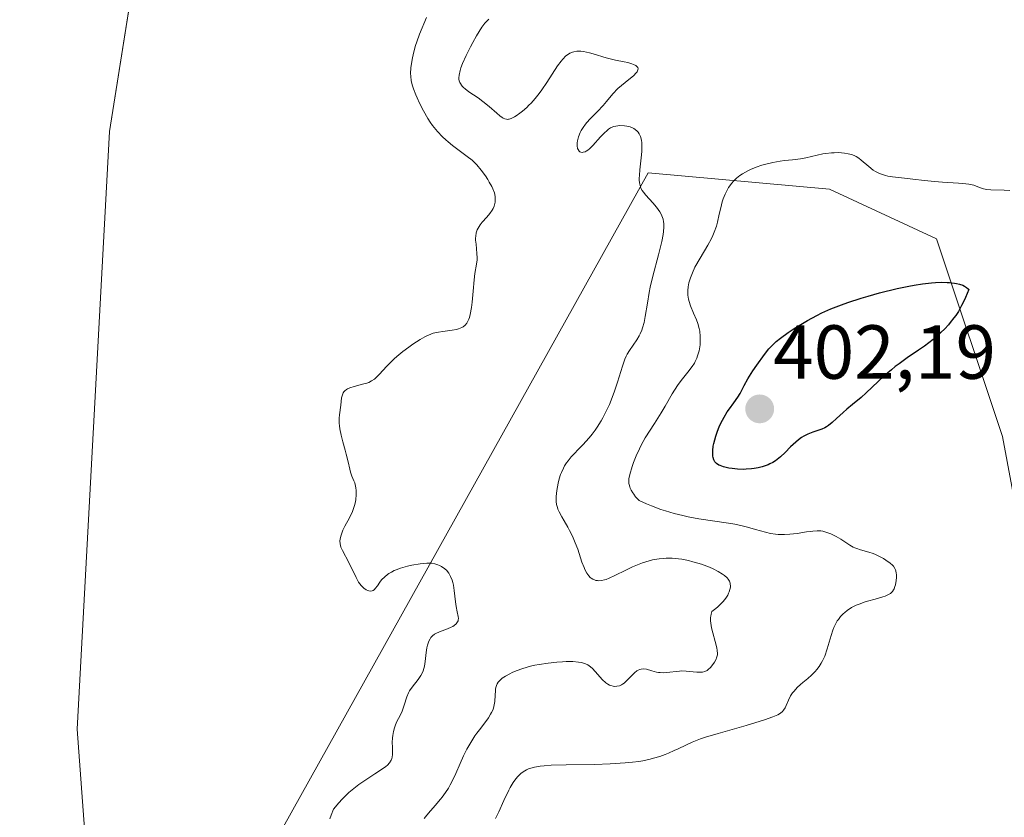
# Model space of a CAD drawing. Units: metres. Extents: x 628895 to 632326, y 4676411 to 4678787.
# Drawn here: x 630081 to 630210, y 4678243 to 4678348 of the extents above; entities that cross this region are included whole.
import ezdxf
from ezdxf.enums import TextEntityAlignment as Align

# ---------------------------------------------------------------- set-up
doc = ezdxf.new("R2010")
doc.units = ezdxf.units.M
doc.header["$MEASUREMENT"] = 0
for name, color, linetype, lineweight in [('Carátula', 7, 'Continuous', 5), ('Curva de nivel maestra', 36, 'Continuous', 30), ('Curva de nivel normal', 36, 'Continuous', 0), ('Matorral', 135, 'Continuous', 0), ('Matorral CxS', 135, 'Continuous', 0), ('Pastizal CxS', 92, 'Continuous', 0), ('Punto de cota en terreno', 7, 'Continuous', 0), ('Rótulo de punto de cota en terreno', 19, 'Continuous', 0)]:
    doc.layers.add(name, color=color, linetype=linetype, lineweight=lineweight)
doc.styles.add('Arial', font='txt', dxfattribs={"height": 0.2})

# ---------------------------------------------------------------- blocks, each defined once
blk = doc.blocks.new('*U169')
at = {"layer": 'Curva de nivel normal', "color": 36, "linetype": 'Continuous', "lineweight": 0}
blk.add_polyline3d([(630121.96, 4678243.22, 385), (630122.14, 4678243.72, 385), (630122.47, 4678244.49, 385), (630123.14, 4678245.3, 385), (630123.59, 4678245.79, 385), (630123.89, 4678246.1, 385), (630124.48, 4678246.66, 385), (630124.92, 4678247.04, 385), (630125.76, 4678247.71, 385), (630126.55, 4678248.26, 385), (630127.88, 4678249.11, 385), (630128.88, 4678249.76, 385), (630129.3, 4678250.08, 385), (630129.51, 4678250.26, 385), (630129.79, 4678250.57, 385), (630130, 4678250.91, 385), (630130.1, 4678251.14, 385), (630130.14, 4678251.31, 385), (630130.19, 4678251.66, 385), (630130.19, 4678251.95, 385), (630130.16, 4678252.61, 385), (630130.14, 4678253.2, 385), (630130.17, 4678253.81, 385), (630130.21, 4678254.14, 385), (630130.29, 4678254.64, 385), (630130.43, 4678255.14, 385), (630130.51, 4678255.39, 385), (630130.72, 4678255.87, 385), (630131.21, 4678256.82, 385), (630131.45, 4678257.31, 385), (630131.55, 4678257.56, 385), (630131.72, 4678258.09, 385), (630132.04, 4678259.19, 385), (630132.26, 4678259.72, 385), (630132.4, 4678259.98, 385), (630132.74, 4678260.48, 385), (630133.54, 4678261.47, 385), (630133.9, 4678262, 385), (630134.05, 4678262.28, 385), (630134.18, 4678262.58, 385), (630134.35, 4678263.2, 385), (630134.46, 4678263.83, 385), (630134.58, 4678264.98, 385), (630134.68, 4678265.61, 385), (630134.76, 4678265.94, 385), (630134.94, 4678266.47, 385), (630135.1, 4678266.79, 385), (630135.2, 4678266.95, 385), (630135.4, 4678267.17, 385), (630135.69, 4678267.39, 385), (630135.87, 4678267.49, 385), (630136.32, 4678267.7, 385), (630137.36, 4678268.1, 385), (630137.85, 4678268.31, 385), (630138.06, 4678268.41, 385), (630138.24, 4678268.52, 385), (630138.51, 4678268.75, 385), (630138.69, 4678268.99, 385), (630138.76, 4678269.15, 385), (630138.78, 4678269.25, 385), (630138.8, 4678269.46, 385), (630138.78, 4678269.7, 385), (630138.64, 4678270.3, 385), (630138.5, 4678271, 385), (630138.43, 4678271.64, 385), (630138.26, 4678273.11, 385), (630138.14, 4678273.83, 385), (630138.06, 4678274.15, 385), (630137.98, 4678274.45, 385), (630137.78, 4678274.96, 385), (630137.55, 4678275.36, 385), (630137.38, 4678275.59, 385), (630137.27, 4678275.72, 385), (630137.03, 4678275.95, 385), (630136.61, 4678276.25, 385), (630136.32, 4678276.39, 385), (630136.12, 4678276.48, 385), (630135.73, 4678276.6, 385), (630135.32, 4678276.68, 385), (630135.08, 4678276.7, 385), (630134.65, 4678276.7, 385), (630133.78, 4678276.61, 385), (630132.72, 4678276.41, 385), (630132.13, 4678276.28, 385), (630131.24, 4678276.02, 385), (630130.67, 4678275.82, 385), (630130.4, 4678275.71, 385), (630130.03, 4678275.53, 385), (630129.7, 4678275.33, 385), (630129.51, 4678275.2, 385), (630129.16, 4678274.92, 385), (630128.75, 4678274.49, 385), (630128.54, 4678274.21, 385), (630128.2, 4678273.72, 385), (630127.93, 4678273.36, 385), (630127.81, 4678273.23, 385), (630127.63, 4678273.1, 385), (630127.53, 4678273.06, 385), (630127.3, 4678273.03, 385), (630127.07, 4678273.06, 385), (630126.94, 4678273.1, 385), (630126.73, 4678273.19, 385), (630126.41, 4678273.41, 385), (630126.07, 4678273.75, 385), (630125.9, 4678273.97, 385), (630125.74, 4678274.22, 385), (630125.41, 4678274.81, 385), (630124.47, 4678276.79, 385), (630123.62, 4678278.35, 385), (630123.43, 4678278.79, 385), (630123.37, 4678279, 385), (630123.33, 4678279.21, 385), (630123.31, 4678279.63, 385), (630123.37, 4678280.06, 385), (630123.45, 4678280.36, 385), (630123.7, 4678280.99, 385), (630123.96, 4678281.51, 385), (630124.55, 4678282.62, 385), (630124.94, 4678283.45, 385), (630125.05, 4678283.72, 385), (630125.22, 4678284.24, 385), (630125.33, 4678284.73, 385), (630125.38, 4678285.04, 385), (630125.44, 4678285.62, 385), (630125.43, 4678286.2, 385), (630125.4, 4678286.56, 385), (630125.36, 4678286.78, 385), (630125.25, 4678287.2, 385), (630125.14, 4678287.48, 385), (630124.88, 4678288.07, 385), (630124.7, 4678288.58, 385), (630124.59, 4678288.97, 385), (630124.36, 4678289.97, 385), (630124.12, 4678290.95, 385), (630123.98, 4678291.46, 385), (630123.68, 4678292.57, 385), (630123.46, 4678293.42, 385), (630123.3, 4678294.25, 385), (630123.24, 4678294.64, 385), (630123.22, 4678295.01, 385), (630123.21, 4678295.68, 385), (630123.25, 4678296.09, 385), (630123.42, 4678297.36, 385), (630123.52, 4678298.31, 385), (630123.62, 4678298.73, 385), (630123.74, 4678298.98, 385), (630123.82, 4678299.1, 385), (630123.96, 4678299.26, 385), (630124.15, 4678299.4, 385), (630124.29, 4678299.49, 385), (630124.61, 4678299.64, 385), (630125.15, 4678299.82, 385), (630126.24, 4678300.1, 385), (630126.83, 4678300.26, 385), (630127.09, 4678300.35, 385), (630127.45, 4678300.53, 385), (630127.82, 4678300.79, 385), (630128.01, 4678300.96, 385), (630128.42, 4678301.38, 385), (630129.42, 4678302.47, 385), (630130.03, 4678303.09, 385), (630130.38, 4678303.41, 385), (630130.74, 4678303.73, 385), (630131.52, 4678304.37, 385), (630132.32, 4678304.97, 385), (630132.85, 4678305.34, 385), (630133.82, 4678305.97, 385), (630134.42, 4678306.32, 385), (630134.69, 4678306.45, 385), (630135.2, 4678306.67, 385), (630135.52, 4678306.77, 385), (630136.2, 4678306.92, 385), (630136.76, 4678307.01, 385), (630137.97, 4678307.16, 385), (630138.54, 4678307.28, 385), (630138.8, 4678307.35, 385), (630139.23, 4678307.52, 385), (630139.42, 4678307.63, 385), (630139.67, 4678307.83, 385), (630139.9, 4678308.1, 385), (630140, 4678308.26, 385), (630140.17, 4678308.64, 385), (630140.25, 4678308.86, 385), (630140.35, 4678309.23, 385), (630140.51, 4678310.14, 385), (630140.59, 4678310.83, 385), (630140.72, 4678312.27, 385), (630140.85, 4678313.78, 385), (630140.96, 4678314.58, 385), (630141.17, 4678315.83, 385), (630141.24, 4678316.37, 385), (630141.25, 4678316.64, 385), (630141.23, 4678317.22, 385), (630141.11, 4678318.42, 385), (630141.06, 4678318.97, 385), (630141.06, 4678319.23, 385), (630141.07, 4678319.47, 385), (630141.13, 4678319.91, 385), (630141.26, 4678320.3, 385), (630141.37, 4678320.53, 385), (630141.66, 4678320.98, 385), (630141.92, 4678321.32, 385), (630142.51, 4678321.97, 385), (630142.92, 4678322.45, 385), (630143.21, 4678322.87, 385), (630143.33, 4678323.09, 385), (630143.47, 4678323.41, 385), (630143.57, 4678323.74, 385), (630143.6, 4678323.92, 385), (630143.63, 4678324.24, 385), (630143.63, 4678324.41, 385), (630143.61, 4678324.68, 385), (630143.51, 4678325.14, 385), (630143.31, 4678325.67, 385), (630143.17, 4678325.98, 385), (630142.84, 4678326.57, 385), (630142.65, 4678326.88, 385), (630142.33, 4678327.37, 385), (630141.79, 4678328.1, 385), (630141.21, 4678328.8, 385), (630140.9, 4678329.12, 385), (630140.59, 4678329.41, 385), (630139.97, 4678329.93, 385), (630138.04, 4678331.34, 385), (630137.45, 4678331.81, 385), (630137.16, 4678332.07, 385), (630136.72, 4678332.48, 385), (630136.06, 4678333.18, 385), (630135.42, 4678333.97, 385), (630135.11, 4678334.41, 385), (630134.8, 4678334.88, 385), (630134.23, 4678335.88, 385), (630133.71, 4678336.9, 385), (630133.4, 4678337.57, 385), (630133.22, 4678337.99, 385), (630132.93, 4678338.77, 385), (630132.8, 4678339.16, 385), (630132.64, 4678339.83, 385), (630132.56, 4678340.42, 385), (630132.55, 4678340.78, 385), (630132.6, 4678341.52, 385), (630132.71, 4678342.36, 385), (630132.79, 4678342.83, 385), (630132.96, 4678343.6, 385), (630133.2, 4678344.45, 385), (630133.36, 4678344.92, 385), (630133.73, 4678345.91, 385), (630134.61, 4678348.08, 385)], dxfattribs=at)
blk = doc.blocks.new('*U175')
at = {"layer": 'Curva de nivel normal', "color": 36, "linetype": 'Continuous', "lineweight": 0}
blk.add_polyline3d([(630134.33, 4678243.27, 390), (630134.49, 4678243.51, 390), (630134.87, 4678243.99, 390), (630135.77, 4678244.99, 390), (630136.47, 4678245.8, 390), (630136.69, 4678246.08, 390), (630137.11, 4678246.66, 390), (630137.49, 4678247.26, 390), (630137.73, 4678247.67, 390), (630138.18, 4678248.52, 390), (630138.48, 4678249.16, 390), (630139.05, 4678250.49, 390), (630139.49, 4678251.48, 390), (630139.92, 4678252.36, 390), (630140.15, 4678252.8, 390), (630140.54, 4678253.45, 390), (630140.97, 4678254.11, 390), (630141.21, 4678254.44, 390), (630141.55, 4678254.89, 390), (630142.25, 4678255.78, 390), (630142.74, 4678256.46, 390), (630143.02, 4678256.91, 390), (630143.14, 4678257.14, 390), (630143.3, 4678257.47, 390), (630143.38, 4678257.7, 390), (630143.49, 4678258.14, 390), (630143.56, 4678258.58, 390), (630143.61, 4678259.41, 390), (630143.64, 4678259.97, 390), (630143.67, 4678260.23, 390), (630143.73, 4678260.54, 390), (630143.78, 4678260.68, 390), (630143.87, 4678260.88, 390), (630144.02, 4678261.13, 390), (630144.12, 4678261.25, 390), (630144.35, 4678261.48, 390), (630144.53, 4678261.63, 390), (630144.97, 4678261.92, 390), (630145.52, 4678262.22, 390), (630145.84, 4678262.37, 390), (630146.36, 4678262.6, 390), (630147.25, 4678262.91, 390), (630148.25, 4678263.2, 390), (630148.79, 4678263.32, 390), (630149.36, 4678263.43, 390), (630150.53, 4678263.61, 390), (630151.7, 4678263.74, 390), (630152.44, 4678263.79, 390), (630152.91, 4678263.81, 390), (630153.76, 4678263.81, 390), (630154.53, 4678263.75, 390), (630154.85, 4678263.7, 390), (630155.05, 4678263.65, 390), (630155.41, 4678263.53, 390), (630155.72, 4678263.38, 390), (630155.92, 4678263.25, 390), (630156.3, 4678262.93, 390), (630156.73, 4678262.47, 390), (630157.63, 4678261.47, 390), (630158.1, 4678261.04, 390), (630158.33, 4678260.87, 390), (630158.57, 4678260.73, 390), (630158.73, 4678260.67, 390), (630159.05, 4678260.58, 390), (630159.22, 4678260.56, 390), (630159.54, 4678260.57, 390), (630159.86, 4678260.65, 390), (630160.14, 4678260.77, 390), (630160.28, 4678260.85, 390), (630160.48, 4678261, 390), (630160.94, 4678261.41, 390), (630161.14, 4678261.62, 390), (630161.53, 4678262.04, 390), (630161.83, 4678262.34, 390), (630162.14, 4678262.58, 390), (630162.3, 4678262.68, 390), (630162.54, 4678262.79, 390), (630162.7, 4678262.83, 390), (630163.04, 4678262.85, 390), (630163.39, 4678262.81, 390), (630164.12, 4678262.6, 390), (630164.7, 4678262.44, 390), (630165, 4678262.38, 390), (630165.2, 4678262.36, 390), (630165.6, 4678262.35, 390), (630166.01, 4678262.37, 390), (630167.73, 4678262.56, 390), (630168.02, 4678262.58, 390), (630168.58, 4678262.56, 390), (630170.01, 4678262.42, 390), (630170.5, 4678262.41, 390), (630170.72, 4678262.43, 390), (630171.04, 4678262.51, 390), (630171.33, 4678262.66, 390), (630171.48, 4678262.77, 390), (630171.78, 4678263.04, 390), (630171.97, 4678263.26, 390), (630172.31, 4678263.75, 390), (630172.51, 4678264.13, 390), (630172.58, 4678264.31, 390), (630172.68, 4678264.67, 390), (630172.69, 4678264.86, 390), (630172.67, 4678265.27, 390), (630172.61, 4678265.6, 390), (630172.39, 4678266.45, 390), (630172.07, 4678267.59, 390), (630171.93, 4678268.22, 390), (630171.83, 4678268.85, 390), (630171.8, 4678269.16, 390), (630171.79, 4678269.56, 390), (630171.81, 4678269.75, 390), (630171.85, 4678270.01, 390), (630171.97, 4678270.37, 390), (630172.46, 4678270.75, 390), (630172.74, 4678270.99, 390), (630173.23, 4678271.46, 390), (630173.44, 4678271.68, 390), (630173.78, 4678272.11, 390), (630174.03, 4678272.5, 390), (630174.16, 4678272.75, 390), (630174.23, 4678272.92, 390), (630174.32, 4678273.22, 390), (630174.38, 4678273.55, 390), (630174.39, 4678273.7, 390), (630174.37, 4678273.92, 390), (630174.35, 4678274.06, 390), (630174.25, 4678274.33, 390), (630174.1, 4678274.59, 390), (630173.96, 4678274.76, 390), (630173.61, 4678275.08, 390), (630173.37, 4678275.26, 390), (630172.8, 4678275.61, 390), (630172.14, 4678275.95, 390), (630171.65, 4678276.16, 390), (630170.6, 4678276.55, 390), (630169.48, 4678276.88, 390), (630168.91, 4678277.02, 390), (630168.05, 4678277.19, 390), (630167.18, 4678277.3, 390), (630166.75, 4678277.33, 390), (630165.99, 4678277.34, 390), (630165.61, 4678277.32, 390), (630165.05, 4678277.26, 390), (630164.2, 4678277.11, 390), (630163.33, 4678276.88, 390), (630162.9, 4678276.74, 390), (630162.45, 4678276.57, 390), (630161.57, 4678276.19, 390), (630160.72, 4678275.79, 390), (630159.27, 4678275.07, 390), (630158.51, 4678274.71, 390), (630158.13, 4678274.57, 390), (630157.91, 4678274.5, 390), (630157.54, 4678274.42, 390), (630157.19, 4678274.39, 390), (630157.01, 4678274.4, 390), (630156.76, 4678274.44, 390), (630156.5, 4678274.53, 390), (630156.38, 4678274.59, 390), (630156.15, 4678274.74, 390), (630156.04, 4678274.83, 390), (630155.87, 4678275.01, 390), (630155.62, 4678275.36, 390), (630155.36, 4678275.84, 390), (630155.24, 4678276.13, 390), (630154.97, 4678276.83, 390), (630154.41, 4678278.5, 390), (630154.09, 4678279.37, 390), (630153.91, 4678279.8, 390), (630153.73, 4678280.2, 390), (630153.35, 4678280.96, 390), (630153.1, 4678281.42, 390), (630152.62, 4678282.24, 390), (630152.32, 4678282.76, 390), (630151.98, 4678283.4, 390), (630151.83, 4678283.75, 390), (630151.76, 4678283.96, 390), (630151.65, 4678284.36, 390), (630151.59, 4678284.77, 390), (630151.58, 4678285, 390), (630151.59, 4678285.4, 390), (630151.68, 4678286.21, 390), (630151.86, 4678287.17, 390), (630152, 4678287.72, 390), (630152.18, 4678288.28, 390), (630152.29, 4678288.57, 390), (630152.55, 4678289.14, 390), (630152.7, 4678289.42, 390), (630152.96, 4678289.84, 390), (630153.15, 4678290.1, 390), (630153.57, 4678290.62, 390), (630153.89, 4678290.95, 390), (630154.56, 4678291.63, 390), (630155.1, 4678292.17, 390), (630155.92, 4678293.07, 390), (630156.32, 4678293.57, 390), (630156.71, 4678294.11, 390), (630156.97, 4678294.5, 390), (630157.46, 4678295.31, 390), (630157.7, 4678295.73, 390), (630158.15, 4678296.59, 390), (630158.56, 4678297.46, 390), (630158.8, 4678298.04, 390), (630159.24, 4678299.18, 390), (630159.63, 4678300.38, 390), (630160.25, 4678302.48, 390), (630160.57, 4678303.37, 390), (630160.75, 4678303.77, 390), (630160.89, 4678304.03, 390), (630161.18, 4678304.5, 390), (630162.15, 4678305.9, 390), (630162.45, 4678306.42, 390), (630162.59, 4678306.7, 390), (630162.78, 4678307.16, 390), (630162.9, 4678307.48, 390), (630163.09, 4678308.2, 390), (630163.25, 4678308.99, 390), (630163.54, 4678310.72, 390), (630163.78, 4678312.12, 390), (630163.91, 4678312.83, 390), (630164.24, 4678314.27, 390), (630164.97, 4678317.02, 390), (630165.43, 4678318.8, 390), (630165.6, 4678319.69, 390), (630165.65, 4678320.09, 390), (630165.69, 4678320.64, 390), (630165.67, 4678321.14, 390), (630165.64, 4678321.37, 390), (630165.57, 4678321.71, 390), (630165.5, 4678321.93, 390), (630165.33, 4678322.36, 390), (630165.16, 4678322.67, 390), (630164.74, 4678323.27, 390), (630164.26, 4678323.84, 390), (630163.32, 4678324.85, 390), (630163, 4678325.25, 390), (630162.86, 4678325.44, 390), (630162.69, 4678325.76, 390), (630162.57, 4678326.11, 390), (630162.52, 4678326.31, 390), (630162.47, 4678326.76, 390), (630162.47, 4678327.02, 390), (630162.48, 4678327.46, 390), (630162.54, 4678328.15, 390), (630162.72, 4678329.73, 390), (630162.78, 4678330.55, 390), (630162.8, 4678330.95, 390), (630162.78, 4678331.7, 390), (630162.74, 4678332.05, 390), (630162.62, 4678332.51, 390), (630162.45, 4678332.89, 390), (630162.3, 4678333.11, 390), (630162.19, 4678333.24, 390), (630161.94, 4678333.45, 390), (630161.74, 4678333.59, 390), (630161.59, 4678333.66, 390), (630161.29, 4678333.78, 390), (630160.83, 4678333.89, 390), (630160.52, 4678333.93, 390), (630159.94, 4678333.95, 390), (630159.39, 4678333.89, 390), (630159.14, 4678333.83, 390), (630158.99, 4678333.78, 390), (630158.71, 4678333.65, 390), (630158.43, 4678333.47, 390), (630158.25, 4678333.33, 390), (630157.87, 4678332.97, 390), (630157.4, 4678332.47, 390), (630156.41, 4678331.37, 390), (630155.94, 4678330.91, 390), (630155.72, 4678330.73, 390), (630155.51, 4678330.6, 390), (630155.38, 4678330.53, 390), (630155.14, 4678330.46, 390), (630155.04, 4678330.45, 390), (630154.84, 4678330.47, 390), (630154.68, 4678330.54, 390), (630154.59, 4678330.62, 390), (630154.45, 4678330.83, 390), (630154.4, 4678330.97, 390), (630154.35, 4678331.3, 390), (630154.36, 4678331.68, 390), (630154.39, 4678331.94, 390), (630154.53, 4678332.49, 390), (630154.74, 4678333.03, 390), (630154.88, 4678333.3, 390), (630155.13, 4678333.71, 390), (630155.44, 4678334.14, 390), (630155.62, 4678334.36, 390), (630156.04, 4678334.83, 390), (630157, 4678335.81, 390), (630157.73, 4678336.58, 390), (630158.17, 4678337.1, 390), (630159.02, 4678338.09, 390), (630159.68, 4678338.79, 390), (630160.15, 4678339.22, 390), (630161.09, 4678339.98, 390), (630161.69, 4678340.47, 390), (630162.06, 4678340.84, 390), (630162.19, 4678341.01, 390), (630162.29, 4678341.25, 390), (630162.31, 4678341.39, 390), (630162.27, 4678341.55, 390), (630162.21, 4678341.64, 390), (630162.01, 4678341.81, 390), (630161.73, 4678341.96, 390), (630161.5, 4678342.05, 390), (630160.95, 4678342.2, 390), (630160.48, 4678342.3, 390), (630159.35, 4678342.51, 390), (630158.32, 4678342.76, 390), (630157.82, 4678342.92, 390), (630156.75, 4678343.25, 390), (630155.95, 4678343.48, 390), (630155.18, 4678343.65, 390), (630154.83, 4678343.69, 390), (630154.5, 4678343.7, 390), (630154.3, 4678343.7, 390), (630153.91, 4678343.63, 390), (630153.73, 4678343.58, 390), (630153.39, 4678343.44, 390), (630153.07, 4678343.23, 390), (630152.86, 4678343.07, 390), (630152.46, 4678342.66, 390), (630152.23, 4678342.38, 390), (630151.78, 4678341.76, 390), (630150.39, 4678339.58, 390), (630149.72, 4678338.62, 390), (630149.37, 4678338.16, 390), (630148.84, 4678337.5, 390), (630148.3, 4678336.89, 390), (630148.02, 4678336.61, 390), (630147.74, 4678336.34, 390), (630147.19, 4678335.85, 390), (630146.83, 4678335.56, 390), (630146.37, 4678335.24, 390), (630146.16, 4678335.11, 390), (630145.72, 4678334.89, 390), (630145.46, 4678334.8, 390), (630145.35, 4678334.78, 390), (630145.18, 4678334.77, 390), (630145.08, 4678334.78, 390), (630144.87, 4678334.83, 390), (630144.67, 4678334.92, 390), (630144.53, 4678335.01, 390), (630144.22, 4678335.24, 390), (630143.81, 4678335.58, 390), (630142.84, 4678336.44, 390), (630141.98, 4678337.13, 390), (630141.37, 4678337.57, 390), (630140.18, 4678338.39, 390), (630139.69, 4678338.77, 390), (630139.49, 4678338.95, 390), (630139.31, 4678339.12, 390), (630139.22, 4678339.24, 390), (630139.06, 4678339.46, 390), (630139, 4678339.58, 390), (630138.92, 4678339.81, 390), (630138.88, 4678340.05, 390), (630138.87, 4678340.21, 390), (630138.89, 4678340.56, 390), (630139.02, 4678341.17, 390), (630139.13, 4678341.51, 390), (630139.35, 4678342.09, 390), (630139.82, 4678343.14, 390), (630140.38, 4678344.26, 390), (630140.7, 4678344.85, 390), (630141.18, 4678345.71, 390), (630141.88, 4678346.85, 390), (630142.26, 4678347.36, 390), (630142.46, 4678347.58, 390), (630142.78, 4678347.88, 390)], dxfattribs=at)
blk = doc.blocks.new('5PATER')
at = {"layer": 'Carátula', "linetype": 'Continuous', "lineweight": 5}
h = blk.add_hatch(color=250, dxfattribs=at)
edge = h.paths.add_edge_path()
edge.add_ellipse((0, 0.01), major_axis=(-1.33, -1.34), ratio=0.999422, start_angle=0, end_angle=360)

msp = doc.modelspace()

# ---------------------------------------------------------------- linework, layer by layer
at = {"layer": 'Curva de nivel maestra', "color": 36, "linetype": 'Continuous', "lineweight": 30}
msp.add_polyline3d([(630197.53, 4678303.54, 400), (630196.46, 4678302.79, 400), (630195.95, 4678302.41, 400), (630195.46, 4678302.01, 400), (630194.52, 4678301.2, 400), (630192.13, 4678298.96, 400), (630191.48, 4678298.38, 400), (630190.35, 4678297.45, 400), (630189.6, 4678296.84, 400), (630189.13, 4678296.42, 400), (630188.26, 4678295.6, 400), (630187.7, 4678295.08, 400), (630187.24, 4678294.71, 400), (630186.95, 4678294.52, 400), (630186.76, 4678294.41, 400), (630186.34, 4678294.23, 400), (630185.15, 4678293.83, 400), (630184.52, 4678293.58, 400), (630183.98, 4678293.3, 400), (630183.7, 4678293.13, 400), (630183.29, 4678292.83, 400), (630182.6, 4678292.23, 400), (630182.27, 4678291.9, 400), (630181.54, 4678291.16, 400), (630180.93, 4678290.61, 400), (630180.27, 4678290.1, 400), (630179.92, 4678289.87, 400), (630179.56, 4678289.68, 400), (630179.31, 4678289.56, 400), (630178.81, 4678289.37, 400), (630178.55, 4678289.29, 400), (630178.03, 4678289.15, 400), (630177.5, 4678289.06, 400), (630177.15, 4678289.02, 400), (630176.45, 4678288.97, 400), (630176.06, 4678288.96, 400), (630175.32, 4678288.99, 400), (630174.62, 4678289.07, 400), (630174.2, 4678289.14, 400), (630173.47, 4678289.3, 400), (630173.05, 4678289.45, 400), (630172.87, 4678289.53, 400), (630172.59, 4678289.72, 400), (630172.44, 4678289.87, 400), (630172.36, 4678289.97, 400), (630172.23, 4678290.22, 400), (630172.13, 4678290.52, 400), (630172.1, 4678290.68, 400), (630172.07, 4678290.96, 400), (630172.08, 4678291.44, 400), (630172.15, 4678292.02, 400), (630172.22, 4678292.34, 400), (630172.49, 4678293.31, 400), (630172.66, 4678293.84, 400), (630172.98, 4678294.64, 400), (630173.35, 4678295.42, 400), (630173.55, 4678295.8, 400), (630173.97, 4678296.48, 400), (630174.25, 4678296.9, 400), (630174.82, 4678297.66, 400), (630175.37, 4678298.43, 400), (630175.66, 4678298.91, 400), (630176.18, 4678299.92, 400), (630176.66, 4678300.81, 400), (630177.33, 4678301.87, 400), (630177.84, 4678302.61, 400), (630178.85, 4678304, 400), (630179.43, 4678304.73, 400), (630179.71, 4678305.04, 400), (630180.15, 4678305.48, 400), (630180.39, 4678305.7, 400), (630180.93, 4678306.14, 400), (630181.96, 4678306.88, 400), (630182.75, 4678307.4, 400), (630184.47, 4678308.45, 400), (630185.68, 4678309.12, 400), (630186.35, 4678309.45, 400), (630187.51, 4678309.96, 400), (630188.93, 4678310.51, 400), (630189.77, 4678310.8, 400), (630191.49, 4678311.35, 400), (630192.43, 4678311.63, 400), (630193.91, 4678312.05, 400), (630196.2, 4678312.62, 400), (630197.72, 4678312.94, 400), (630198.45, 4678313.07, 400), (630199.52, 4678313.24, 400), (630200.69, 4678313.38, 400), (630201.24, 4678313.42, 400), (630202.02, 4678313.45, 400), (630202.74, 4678313.44, 400), (630203.07, 4678313.42, 400), (630203.69, 4678313.35, 400), (630203.97, 4678313.3, 400), (630204.36, 4678313.21, 400), (630204.81, 4678313.05, 400), (630205.01, 4678312.95, 400), (630205.27, 4678312.78, 400), (630205.49, 4678312.59, 400), (630205.58, 4678312.49, 400), (630205.15, 4678311.44, 400), (630204.85, 4678310.8, 400), (630204.64, 4678310.39, 400), (630204.21, 4678309.64, 400), (630203.87, 4678309.12, 400), (630203.64, 4678308.79, 400), (630203.16, 4678308.18, 400), (630202.92, 4678307.89, 400), (630202.43, 4678307.35, 400), (630201.93, 4678306.86, 400), (630201.59, 4678306.55, 400), (630200.91, 4678305.97, 400), (630199.77, 4678305.09, 400), (630199.01, 4678304.55, 400), (630197.53, 4678303.54, 400)], dxfattribs=at)
at = {"layer": 'Curva de nivel normal', "color": 36, "linetype": 'Continuous', "lineweight": 0}
msp.add_polyline3d([(630143.65, 4678243.25, 395), (630144.08, 4678244.13, 395), (630144.76, 4678245.64, 395), (630145.38, 4678246.98, 395), (630145.57, 4678247.34, 395), (630145.95, 4678247.97, 395), (630146.32, 4678248.48, 395), (630146.56, 4678248.75, 395), (630147.03, 4678249.2, 395), (630147.48, 4678249.52, 395), (630147.71, 4678249.65, 395), (630148.08, 4678249.81, 395), (630148.29, 4678249.88, 395), (630148.75, 4678249.99, 395), (630149.52, 4678250.12, 395), (630150.02, 4678250.17, 395), (630150.94, 4678250.23, 395), (630152.9, 4678250.29, 395), (630156.6, 4678250.35, 395), (630158.65, 4678250.42, 395), (630160.64, 4678250.54, 395), (630161.56, 4678250.64, 395), (630162.4, 4678250.75, 395), (630162.93, 4678250.84, 395), (630163.89, 4678251.04, 395), (630164.33, 4678251.16, 395), (630165.14, 4678251.39, 395), (630165.85, 4678251.64, 395), (630166.28, 4678251.81, 395), (630167.05, 4678252.15, 395), (630167.56, 4678252.4, 395), (630168.54, 4678252.89, 395), (630169.4, 4678253.27, 395), (630170.48, 4678253.68, 395), (630171.15, 4678253.91, 395), (630172.77, 4678254.41, 395), (630176.47, 4678255.46, 395), (630178.86, 4678256.18, 395), (630179.96, 4678256.56, 395), (630180.36, 4678256.73, 395), (630180.59, 4678256.84, 395), (630180.94, 4678257.06, 395), (630181.2, 4678257.27, 395), (630181.33, 4678257.43, 395), (630181.54, 4678257.77, 395), (630181.68, 4678258.07, 395), (630181.98, 4678258.75, 395), (630182.27, 4678259.32, 395), (630182.53, 4678259.71, 395), (630182.67, 4678259.91, 395), (630182.93, 4678260.2, 395), (630183.12, 4678260.4, 395), (630183.55, 4678260.79, 395), (630183.86, 4678261.05, 395), (630184.51, 4678261.6, 395), (630185.01, 4678262.04, 395), (630185.48, 4678262.51, 395), (630185.7, 4678262.76, 395), (630186.01, 4678263.16, 395), (630186.28, 4678263.59, 395), (630186.44, 4678263.89, 395), (630186.72, 4678264.51, 395), (630187.06, 4678265.46, 395), (630187.56, 4678267.23, 395), (630187.8, 4678267.94, 395), (630187.92, 4678268.25, 395), (630188.18, 4678268.8, 395), (630188.37, 4678269.12, 395), (630188.51, 4678269.32, 395), (630188.81, 4678269.71, 395), (630189.16, 4678270.07, 395), (630189.36, 4678270.25, 395), (630189.68, 4678270.51, 395), (630190.22, 4678270.87, 395), (630190.86, 4678271.2, 395), (630191.22, 4678271.34, 395), (630192, 4678271.61, 395), (630193.63, 4678272.07, 395), (630194.34, 4678272.28, 395), (630194.65, 4678272.39, 395), (630194.91, 4678272.5, 395), (630195.06, 4678272.58, 395), (630195.32, 4678272.73, 395), (630195.42, 4678272.82, 395), (630195.6, 4678272.99, 395), (630195.73, 4678273.18, 395), (630195.8, 4678273.32, 395), (630195.91, 4678273.62, 395), (630195.97, 4678273.87, 395), (630196.07, 4678274.41, 395), (630196.1, 4678274.82, 395), (630196.1, 4678275.21, 395), (630196.08, 4678275.4, 395), (630196.03, 4678275.69, 395), (630195.98, 4678275.82, 395), (630195.9, 4678276.01, 395), (630195.71, 4678276.28, 395), (630195.59, 4678276.42, 395), (630195.28, 4678276.69, 395), (630194.74, 4678277.09, 395), (630194.43, 4678277.29, 395), (630193.91, 4678277.58, 395), (630193.35, 4678277.84, 395), (630193.07, 4678277.95, 395), (630192.51, 4678278.14, 395), (630191.41, 4678278.44, 395), (630190.91, 4678278.6, 395), (630190.67, 4678278.69, 395), (630190.45, 4678278.79, 395), (630190.02, 4678279.03, 395), (630188.84, 4678279.82, 395), (630188.22, 4678280.18, 395), (630187.8, 4678280.39, 395), (630187.53, 4678280.52, 395), (630186.99, 4678280.72, 395), (630186.48, 4678280.86, 395), (630186.22, 4678280.9, 395), (630185.76, 4678280.92, 395), (630185.19, 4678280.88, 395), (630184.86, 4678280.84, 395), (630184.34, 4678280.77, 395), (630183.14, 4678280.58, 395), (630182.15, 4678280.47, 395), (630181.47, 4678280.43, 395), (630181.12, 4678280.43, 395), (630180.62, 4678280.45, 395), (630180.28, 4678280.48, 395), (630179.62, 4678280.59, 395), (630178.97, 4678280.73, 395), (630177.66, 4678281.11, 395), (630176.63, 4678281.4, 395), (630176.09, 4678281.54, 395), (630174.95, 4678281.78, 395), (630174.14, 4678281.91, 395), (630170.26, 4678282.51, 395), (630168.88, 4678282.76, 395), (630168.16, 4678282.91, 395), (630167.05, 4678283.19, 395), (630165.89, 4678283.52, 395), (630165.29, 4678283.72, 395), (630164.05, 4678284.17, 395), (630163.41, 4678284.44, 395), (630162.43, 4678284.88, 395), (630161.99, 4678285.39, 395), (630161.76, 4678285.7, 395), (630161.63, 4678285.89, 395), (630161.41, 4678286.26, 395), (630161.29, 4678286.51, 395), (630161.23, 4678286.67, 395), (630161.15, 4678286.98, 395), (630161.12, 4678287.13, 395), (630161.11, 4678287.42, 395), (630161.12, 4678287.71, 395), (630161.24, 4678288.31, 395), (630161.52, 4678289.32, 395), (630161.71, 4678289.87, 395), (630162.06, 4678290.74, 395), (630162.48, 4678291.65, 395), (630162.72, 4678292.12, 395), (630163.25, 4678293.07, 395), (630164.44, 4678294.97, 395), (630165.32, 4678296.36, 395), (630165.84, 4678297.24, 395), (630166.79, 4678298.87, 395), (630167.46, 4678299.94, 395), (630167.93, 4678300.58, 395), (630168.82, 4678301.69, 395), (630169.38, 4678302.41, 395), (630169.67, 4678302.85, 395), (630169.79, 4678303.07, 395), (630169.99, 4678303.51, 395), (630170.1, 4678303.81, 395), (630170.28, 4678304.48, 395), (630170.41, 4678305.26, 395), (630170.45, 4678305.68, 395), (630170.45, 4678306.34, 395), (630170.39, 4678307.03, 395), (630170.32, 4678307.38, 395), (630170.12, 4678308.07, 395), (630169.95, 4678308.52, 395), (630169.56, 4678309.41, 395), (630169.17, 4678310.35, 395), (630168.98, 4678310.94, 395), (630168.91, 4678311.22, 395), (630168.83, 4678311.77, 395), (630168.82, 4678312.13, 395), (630168.82, 4678312.38, 395), (630168.87, 4678312.87, 395), (630168.96, 4678313.38, 395), (630169.03, 4678313.64, 395), (630169.16, 4678314.05, 395), (630169.41, 4678314.7, 395), (630169.75, 4678315.41, 395), (630170.42, 4678316.59, 395), (630171.45, 4678318.31, 395), (630171.91, 4678319.17, 395), (630172.11, 4678319.59, 395), (630172.28, 4678319.99, 395), (630172.55, 4678320.79, 395), (630172.68, 4678321.31, 395), (630172.93, 4678322.36, 395), (630173.12, 4678323.19, 395), (630173.33, 4678323.98, 395), (630173.46, 4678324.38, 395), (630173.7, 4678324.98, 395), (630173.99, 4678325.57, 395), (630174.16, 4678325.87, 395), (630174.56, 4678326.42, 395), (630174.8, 4678326.69, 395), (630175.19, 4678327.07, 395), (630175.63, 4678327.41, 395), (630175.95, 4678327.63, 395), (630176.65, 4678328.02, 395), (630177.01, 4678328.19, 395), (630177.76, 4678328.5, 395), (630178.52, 4678328.77, 395), (630179.02, 4678328.91, 395), (630179.96, 4678329.14, 395), (630180.91, 4678329.31, 395), (630181.47, 4678329.38, 395), (630182.49, 4678329.47, 395), (630183.55, 4678329.59, 395), (630184.26, 4678329.73, 395), (630185.72, 4678330.08, 395), (630186.49, 4678330.24, 395), (630186.88, 4678330.31, 395), (630187.61, 4678330.39, 395), (630187.97, 4678330.41, 395), (630188.52, 4678330.42, 395), (630189.3, 4678330.36, 395), (630189.8, 4678330.28, 395), (630190.03, 4678330.22, 395), (630190.36, 4678330.12, 395), (630190.66, 4678329.99, 395), (630190.84, 4678329.9, 395), (630191.19, 4678329.69, 395), (630191.5, 4678329.45, 395), (630192.49, 4678328.58, 395), (630193.08, 4678328.14, 395), (630193.39, 4678327.95, 395), (630193.89, 4678327.7, 395), (630194.41, 4678327.5, 395), (630194.69, 4678327.42, 395), (630194.98, 4678327.35, 395), (630195.58, 4678327.25, 395), (630197.55, 4678327.04, 395), (630198.24, 4678326.96, 395), (630199.76, 4678326.76, 395), (630201.11, 4678326.62, 395), (630202.14, 4678326.55, 395), (630204.25, 4678326.42, 395), (630205.18, 4678326.34, 395), (630205.58, 4678326.28, 395), (630206.22, 4678326.14, 395), (630206.56, 4678326.04, 395), (630207.11, 4678325.82, 395), (630207.5, 4678325.69, 395), (630207.71, 4678325.64, 395), (630207.94, 4678325.6, 395), (630208.45, 4678325.56, 395), (630210.19, 4678325.52, 395), (630210.94, 4678325.45, 395)], dxfattribs=at)
at = {"layer": 'Matorral', "color": 135, "linetype": 'Continuous', "lineweight": 0}
for points in [[(630114.88, 4678457.72, 379.89), (630114.29, 4678456.17, 379.82), (630106.18, 4678415.36, 382.07), (630096.12, 4678351.93, 383.21), (630093.14, 4678333.17, 382.32), (630088.91, 4678254.96, 380.8), (630091.48, 4678220.07, 380.69), (630091.88, 4678199.12, 379.88)], [(630305.24, 4678065.31, 440.96), (630320.82, 4678089.92, 429.96), (630327.86, 4678106.36, 419.48), (630327.86, 4678135.54, 410.71), (630310.03, 4678157.59, 409.1), (630289.27, 4678173.48, 411.07), (630260.77, 4678183.2, 408.06), (630246.65, 4678192.93, 405.08), (630234, 4678219.25, 403.69), (630229.93, 4678226.66, 403.1), (630229.42, 4678227.6, 403.08), (630228.91, 4678228.53, 403.07), (630218.54, 4678247.44, 402.17), (630209.99, 4678293.26, 397.58), (630201.36, 4678319.15, 396.24), (630187.34, 4678325.62, 395.57), (630163.62, 4678327.78, 390.25), (630091.88, 4678199.12, 379.88)]]:
    msp.add_polyline3d(points, dxfattribs=at)
at = {"layer": 'Matorral CxS', "color": 135, "linetype": 'Continuous', "lineweight": 0}
for points in [[(630123.53, 4678488.87, 379.17), (630114.88, 4678457.72, 379.89), (630114.29, 4678456.17, 379.82), (630106.18, 4678415.36, 382.07), (630093.14, 4678333.17, 382.32), (630088.91, 4678254.96, 380.8), (630091.48, 4678220.07, 380.69), (630091.88, 4678199.12, 379.88), (630081.41, 4678182.4, 379.44), (630081.86, 4678158.28, 379.81), (630096.75, 4678110.28, 388.72), (630110.58, 4678061.02, 380.19), (630110.84, 4678060.11, 380.19), (630117.86, 4678035.09, 380.79), (630150.04, 4677912.47, 378.04), (630169.51, 4677797.94, 378.26)], [(630091.88, 4678199.12, 379.88), (630163.62, 4678327.78, 390.25), (630187.34, 4678325.62, 395.57), (630201.36, 4678319.15, 396.24), (630209.99, 4678293.26, 397.58), (630218.54, 4678247.44, 402.17), (630234, 4678219.25, 403.69)]]:
    msp.add_polyline3d(points, dxfattribs=at)
at = {"layer": 'Pastizal CxS', "color": 92, "linetype": 'Continuous', "lineweight": 0}
for points in [[(630091.48, 4678220.07, 380.69), (630088.91, 4678254.96, 380.8), (630093.14, 4678333.17, 382.32), (630106.18, 4678415.36, 382.07), (630114.29, 4678456.17, 379.82), (630114.88, 4678457.72, 379.89), (630136.68, 4678442.9, 381.38), (630153.94, 4678419.16, 383.62), (630163.64, 4678401.9, 385.41), (630175.5, 4678391.12, 386.46), (630192.54, 4678389.62, 387.6), (630206.55, 4678387.46, 388.58), (630216.26, 4678382.07, 388.54), (630224.88, 4678366.96, 389.35), (630238.68, 4678359.42, 390.63), (630257.59, 4678366.77, 392.13), (630271.25, 4678395.01, 392.29), (630278.4, 4678418.09, 390.31), (630276.81, 4678457.97, 385.62), (630297.05, 4678462.16, 387.73), (630312.22, 4678481.31, 387.39)], [(630114.88, 4678457.72, 379.89), (630114.29, 4678456.17, 379.82), (630106.18, 4678415.36, 382.07), (630096.12, 4678351.93, 383.21), (630093.14, 4678333.17, 382.32), (630088.91, 4678254.96, 380.8), (630091.48, 4678220.07, 380.69), (630091.88, 4678199.12, 379.88)], [(630234, 4678219.25, 403.69), (630218.54, 4678247.44, 402.17), (630209.99, 4678293.26, 397.58), (630201.36, 4678319.15, 396.24), (630187.34, 4678325.62, 395.57), (630163.62, 4678327.78, 390.25), (630091.88, 4678199.12, 379.88)], [(630305.24, 4678065.31, 440.96), (630320.82, 4678089.92, 429.96), (630327.86, 4678106.36, 419.48), (630327.86, 4678135.54, 410.71), (630310.03, 4678157.59, 409.1), (630289.27, 4678173.48, 411.07), (630260.77, 4678183.2, 408.06), (630246.65, 4678192.93, 405.08), (630234, 4678219.25, 403.69), (630229.93, 4678226.66, 403.1), (630229.42, 4678227.6, 403.08), (630228.91, 4678228.53, 403.07), (630218.54, 4678247.44, 402.17), (630209.99, 4678293.26, 397.58), (630201.36, 4678319.15, 396.24), (630187.34, 4678325.62, 395.57), (630163.62, 4678327.78, 390.25), (630091.88, 4678199.12, 379.88)]]:
    msp.add_polyline3d(points, dxfattribs=at)

# ---------------------------------------------------------------- block references
at = {"layer": 'Curva de nivel normal', "color": 36, "linetype": 'Continuous', "lineweight": 0}
for name in ['*U175', '*U169']:
    msp.add_blockref(name, (0, 0), dxfattribs=at)
at = {"layer": 'Punto de cota en terreno', "linetype": 'Continuous', "lineweight": 0}
msp.add_blockref('5PATER', (630178.22, 4678296.87, 402.19), dxfattribs=at)

# ---------------------------------------------------------------- texts
at = {"layer": 'Rótulo de punto de cota en terreno', "color": 19, "linetype": 'Continuous', "lineweight": 0, "style": 'Arial'}
msp.add_text('402,19', height=7, dxfattribs=at).set_placement((630179.98, 4678298.63), align=Align.BOTTOM_LEFT)

doc.saveas('drawing.dxf')
